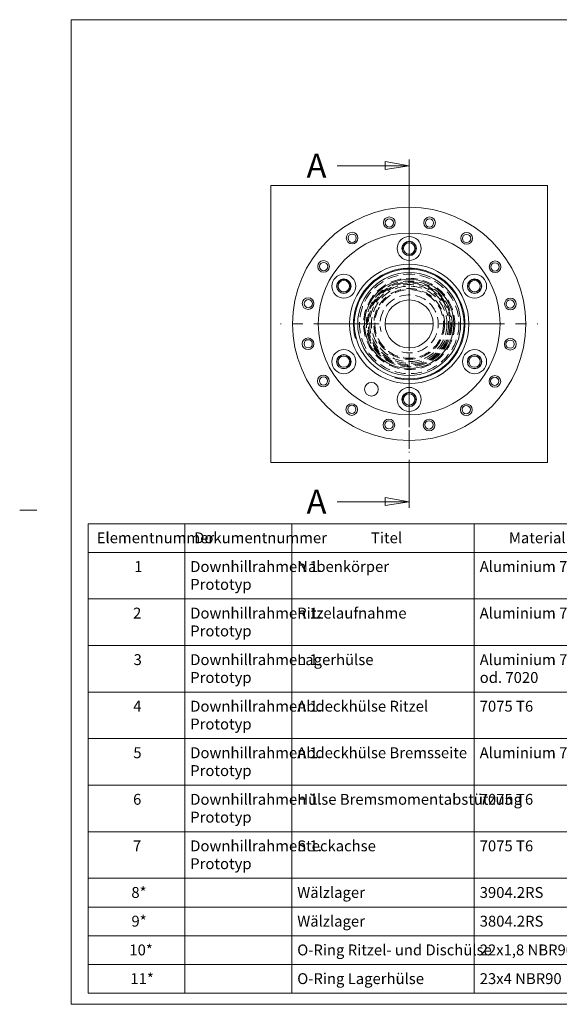
# Model space of a CAD drawing. Extents: x 5 to 415, y 2 to 292.
# Drawn here: x 5 to 162, y 5 to 292 of the extents above; entities that cross this region are included whole.
import ezdxf
from ezdxf.enums import TextEntityAlignment as Align
from ezdxf.xclip import XClip

# ---------------------------------------------------------------- set-up
doc = ezdxf.new("R2010")
doc.units = 0
doc.header["$LTSCALE"] = 25.4
doc.header["$MEASUREMENT"] = 0
doc.header["$XCLIPFRAME"] = 2
doc.linetypes.add('CENTER2', pattern=[1.125, 0.75, -0.125, 0.125, -0.125])
doc.linetypes.add('HIDDEN2', pattern=[0.1875, 0.125, -0.0625])
doc.layers.get('0').update_dxf_attribs({"linetype": 'CONTINUOUS'})
doc.layers.add('DEFAULT', color=7, linetype='CONTINUOUS')
doc.layers.add('DV1_0', color=7, linetype='CONTINUOUS')
doc.styles.add('seiso_ttf', font='seiso.ttf')

# ---------------------------------------------------------------- blocks, each defined once
blk = doc.blocks.new('SE1')
at = {"layer": 'DEFAULT', "color": 136, "linetype": 'CENTER2', "lineweight": 0}
for p, q in [((118.51, 212.07), (118.51, 240.82)), ((118.51, 210.32), (118.51, 196.32)), ((109.76, 203.32), (81.01, 203.32)), ((125.51, 203.32), (111.51, 203.32)), ((127.26, 203.32), (156.01, 203.32)), ((118.51, 194.57), (118.51, 165.82))]:
    blk.add_line(p, q, dxfattribs=at)
blk = doc.blocks.new('SE10')
at = {"color": 7, "linetype": 'CONTINUOUS', "lineweight": 0}
for centre, radius in [((118.51, 203.32), 34), ((112.71, 232.82), 1.7), ((112.72, 232.76), 1.2), ((124.44, 232.79), 1.7), ((124.43, 232.74), 1.2), ((118.51, 203.32), 26.5), ((101.87, 228.35), 1.7), ((135.27, 228.28), 1.7), ((101.9, 228.3), 1.2), ((118.51, 225.32), 3.5), ((118.51, 225.32), 2.1), ((118.51, 225.32), 1.65), ((135.23, 228.23), 1.2), ((93.55, 220.08), 1.7), ((93.6, 220.04), 1.2), ((143.54, 219.97), 1.7), ((143.49, 219.94), 1.2), ((118.51, 203.32), 17.4), ((118.51, 203.32), 16), ((118.51, 203.32), 15), ((99.46, 214.32), 3.5), ((99.46, 214.32), 2.1), ((99.46, 214.32), 1.65), ((118.51, 203.32), 13), ((137.57, 214.32), 3.5), ((137.57, 214.32), 2.1), ((137.57, 214.32), 1.65), ((89.04, 209.25), 1.7), ((89.1, 209.24), 1.2), ((118.51, 203.32), 7), ((148.01, 209.13), 1.7), ((147.95, 209.12), 1.2), ((89.02, 197.52), 1.7), ((89.08, 197.53), 1.2), ((147.98, 197.4), 1.7), ((147.92, 197.41), 1.2), ((99.46, 192.32), 3.5), ((137.57, 192.32), 3.5), ((99.46, 192.32), 2.1), ((99.46, 192.32), 1.65), ((137.57, 192.32), 2.1), ((137.57, 192.32), 1.65), ((93.48, 186.68), 1.7), ((93.53, 186.71), 1.2), ((143.47, 186.57), 1.7), ((143.42, 186.61), 1.2), ((107.51, 184.27), 2), ((118.51, 181.32), 3.5), ((118.51, 181.32), 2.1), ((118.51, 181.32), 1.65), ((101.76, 178.37), 1.7), ((101.79, 178.42), 1.2), ((135.16, 178.3), 1.7), ((135.13, 178.35), 1.2), ((112.59, 173.85), 1.7), ((112.6, 173.91), 1.2), ((124.32, 173.83), 1.7), ((124.3, 173.89), 1.2)]:
    blk.add_circle(centre, radius, dxfattribs=at)
at = {"color": 7, "linetype": 'HIDDEN2', "lineweight": 0}
for radius in [14.5, 13.3, 12.5, 12.2, 11.9, 11.5, 11.5, 11, 10]:
    blk.add_circle((118.51, 203.32), radius, dxfattribs=at)
at = {"color": 7, "linetype": 'CONTINUOUS', "lineweight": 0}
for centre, radius in [((118.51, 225.32), 2), ((118.51, 203.32), 16.25), ((99.46, 214.32), 2), ((137.57, 214.32), 2), ((99.46, 192.32), 2), ((137.57, 192.32), 2), ((118.51, 181.32), 2)]:
    blk.add_arc(centre, radius, 255, 195, dxfattribs=at)
at = {"color": 7, "linetype": 'HIDDEN2', "lineweight": 0}
blk.add_arc((118.51, 203.32), 8.47, 255, 195, dxfattribs=at)
at = {"layer": 'DV1_0', "color": 7, "linetype": 'HIDDEN2', "lineweight": 0}
blk.add_circle((118.51, 203.32), 10.3, dxfattribs=at)
blk = doc.blocks.new('SE12')
at = {"color": 136, "linetype": 'CONTINUOUS', "lineweight": 0, "style": 'seiso_ttf'}
blk.add_text('A', height=7, dxfattribs=at).set_placement((88.6, 252.95), align=Align.TOP_LEFT)
blk = doc.blocks.new('SE13')
at = {"color": 136, "linetype": 'CONTINUOUS', "lineweight": 0, "style": 'seiso_ttf'}
blk.add_text('A', height=7, dxfattribs=at).set_placement((88.6, 155.01), align=Align.TOP_LEFT)
blk = doc.blocks.new('SE14')
at = {"color": 136, "linetype": 'CONTINUOUS', "lineweight": 0}
blk.add_lwpolyline([(111.51, 248.29), (118.51, 249.45), (111.51, 250.62), (111.51, 248.29)], close=True, dxfattribs=at)
blk.add_lwpolyline([(118.51, 249.45), (97.51, 249.45)], dxfattribs=at)
blk = doc.blocks.new('SE15')
at = {"color": 136, "linetype": 'CONTINUOUS', "lineweight": 0}
blk.add_lwpolyline([(111.51, 150.35), (118.51, 151.51), (111.51, 152.68), (111.51, 150.35)], close=True, dxfattribs=at)
blk.add_lwpolyline([(118.51, 151.51), (97.51, 151.51)], dxfattribs=at)
blk = doc.blocks.new('SE11')
at = {"color": 136, "linetype": 'CENTER2', "lineweight": 0}
for p, q in [((118.51, 249.45), (118.51, 251.2)), ((118.51, 151.51), (118.51, 149.76))]:
    blk.add_line(p, q, dxfattribs=at)
blk.add_lwpolyline([(118.51, 249.45), (118.51, 151.51)], dxfattribs=at)
at = {"color": 0, "lineweight": 0}
for name in ['SE12', 'SE14', 'SE13', 'SE15']:
    blk.add_blockref(name, (0, 0), dxfattribs=at).dxf.unprotected_set("ltscale", 0)
blk = doc.blocks.new('SE29')
at = {"layer": 'DEFAULT', "color": 7, "linetype": 'CONTINUOUS', "lineweight": 0}
for points in [[(24.93, 145.09), (53.11, 145.09), (53.11, 136.72), (24.93, 136.72), (24.93, 145.09)], [(53.11, 145.09), (84.29, 145.09), (84.29, 136.72), (53.11, 136.72), (53.11, 145.09)], [(84.29, 145.09), (137.47, 145.09), (137.47, 136.72), (84.29, 136.72), (84.29, 145.09)], [(137.47, 145.09), (170.65, 145.09), (170.65, 136.72), (137.47, 136.72), (137.47, 145.09)], [(170.65, 145.09), (188.83, 145.09), (188.83, 136.72), (170.65, 136.72), (170.65, 145.09)], [(24.93, 136.72), (53.11, 136.72), (53.11, 123.15), (24.93, 123.15), (24.93, 136.72)], [(53.11, 136.72), (84.29, 136.72), (84.29, 123.15), (53.11, 123.15), (53.11, 136.72)], [(84.29, 136.72), (137.47, 136.72), (137.47, 123.15), (84.29, 123.15), (84.29, 136.72)], [(137.47, 136.72), (170.65, 136.72), (170.65, 123.15), (137.47, 123.15), (137.47, 136.72)], [(170.65, 136.72), (188.83, 136.72), (188.83, 123.15), (170.65, 123.15), (170.65, 136.72)], [(24.93, 123.15), (53.11, 123.15), (53.11, 109.58), (24.93, 109.58), (24.93, 123.15)], [(53.11, 123.15), (84.29, 123.15), (84.29, 109.58), (53.11, 109.58), (53.11, 123.15)], [(84.29, 123.15), (137.47, 123.15), (137.47, 109.58), (84.29, 109.58), (84.29, 123.15)], [(137.47, 123.15), (170.65, 123.15), (170.65, 109.58), (137.47, 109.58), (137.47, 123.15)], [(170.65, 123.15), (188.83, 123.15), (188.83, 109.58), (170.65, 109.58), (170.65, 123.15)], [(24.93, 109.58), (53.11, 109.58), (53.11, 96.01), (24.93, 96.01), (24.93, 109.58)], [(53.11, 109.58), (84.29, 109.58), (84.29, 96.01), (53.11, 96.01), (53.11, 109.58)], [(84.29, 109.58), (137.47, 109.58), (137.47, 96.01), (84.29, 96.01), (84.29, 109.58)], [(137.47, 109.58), (170.65, 109.58), (170.65, 96.01), (137.47, 96.01), (137.47, 109.58)], [(170.65, 109.58), (188.83, 109.58), (188.83, 96.01), (170.65, 96.01), (170.65, 109.58)], [(24.93, 96.01), (53.11, 96.01), (53.11, 82.44), (24.93, 82.44), (24.93, 96.01)], [(53.11, 96.01), (84.29, 96.01), (84.29, 82.44), (53.11, 82.44), (53.11, 96.01)], [(84.29, 96.01), (137.47, 96.01), (137.47, 82.44), (84.29, 82.44), (84.29, 96.01)], [(137.47, 96.01), (170.65, 96.01), (170.65, 82.44), (137.47, 82.44), (137.47, 96.01)], [(170.65, 96.01), (188.83, 96.01), (188.83, 82.44), (170.65, 82.44), (170.65, 96.01)], [(24.93, 82.44), (53.11, 82.44), (53.11, 68.86), (24.93, 68.86), (24.93, 82.44)], [(53.11, 82.44), (84.29, 82.44), (84.29, 68.86), (53.11, 68.86), (53.11, 82.44)], [(84.29, 82.44), (137.47, 82.44), (137.47, 68.86), (84.29, 68.86), (84.29, 82.44)], [(137.47, 82.44), (170.65, 82.44), (170.65, 68.86), (137.47, 68.86), (137.47, 82.44)], [(170.65, 82.44), (188.83, 82.44), (188.83, 68.86), (170.65, 68.86), (170.65, 82.44)], [(24.93, 68.86), (53.11, 68.86), (53.11, 55.29), (24.93, 55.29), (24.93, 68.86)], [(53.11, 68.86), (84.29, 68.86), (84.29, 55.29), (53.11, 55.29), (53.11, 68.86)], [(84.29, 68.86), (137.47, 68.86), (137.47, 55.29), (84.29, 55.29), (84.29, 68.86)], [(137.47, 68.86), (170.65, 68.86), (170.65, 55.29), (137.47, 55.29), (137.47, 68.86)], [(170.65, 68.86), (188.83, 68.86), (188.83, 55.29), (170.65, 55.29), (170.65, 68.86)], [(24.93, 55.29), (53.11, 55.29), (53.11, 41.72), (24.93, 41.72), (24.93, 55.29)], [(53.11, 55.29), (84.29, 55.29), (84.29, 41.72), (53.11, 41.72), (53.11, 55.29)], [(84.29, 55.29), (137.47, 55.29), (137.47, 41.72), (84.29, 41.72), (84.29, 55.29)], [(137.47, 55.29), (170.65, 55.29), (170.65, 41.72), (137.47, 41.72), (137.47, 55.29)], [(170.65, 55.29), (188.83, 55.29), (188.83, 41.72), (170.65, 41.72), (170.65, 55.29)], [(24.93, 41.72), (53.11, 41.72), (53.11, 33.35), (24.93, 33.35), (24.93, 41.72)], [(53.11, 41.72), (84.29, 41.72), (84.29, 33.35), (53.11, 33.35), (53.11, 41.72)], [(84.29, 41.72), (137.47, 41.72), (137.47, 33.35), (84.29, 33.35), (84.29, 41.72)], [(137.47, 41.72), (170.65, 41.72), (170.65, 33.35), (137.47, 33.35), (137.47, 41.72)], [(170.65, 41.72), (188.83, 41.72), (188.83, 33.35), (170.65, 33.35), (170.65, 41.72)], [(24.93, 33.35), (53.11, 33.35), (53.11, 24.97), (24.93, 24.97), (24.93, 33.35)], [(53.11, 33.35), (84.29, 33.35), (84.29, 24.97), (53.11, 24.97), (53.11, 33.35)], [(84.29, 33.35), (137.47, 33.35), (137.47, 24.97), (84.29, 24.97), (84.29, 33.35)], [(137.47, 33.35), (170.65, 33.35), (170.65, 24.97), (137.47, 24.97), (137.47, 33.35)], [(170.65, 33.35), (188.83, 33.35), (188.83, 24.97), (170.65, 24.97), (170.65, 33.35)], [(24.93, 24.97), (53.11, 24.97), (53.11, 16.6), (24.93, 16.6), (24.93, 24.97)], [(53.11, 24.97), (84.29, 24.97), (84.29, 16.6), (53.11, 16.6), (53.11, 24.97)], [(84.29, 24.97), (137.47, 24.97), (137.47, 16.6), (84.29, 16.6), (84.29, 24.97)], [(137.47, 24.97), (170.65, 24.97), (170.65, 16.6), (137.47, 16.6), (137.47, 24.97)], [(170.65, 24.97), (188.83, 24.97), (188.83, 16.6), (170.65, 16.6), (170.65, 24.97)], [(24.93, 16.6), (53.11, 16.6), (53.11, 8.22), (24.93, 8.22), (24.93, 16.6)], [(53.11, 16.6), (84.29, 16.6), (84.29, 8.22), (53.11, 8.22), (53.11, 16.6)], [(84.29, 16.6), (137.47, 16.6), (137.47, 8.22), (84.29, 8.22), (84.29, 16.6)], [(137.47, 16.6), (170.65, 16.6), (170.65, 8.22), (137.47, 8.22), (137.47, 16.6)], [(170.65, 16.6), (188.83, 16.6), (188.83, 8.22), (170.65, 8.22), (170.65, 16.6)]]:
    blk.add_lwpolyline(points, close=True, dxfattribs=at)
at = {"layer": 'DEFAULT', "color": 7, "linetype": 'CONTINUOUS', "lineweight": 0, "style": 'seiso_ttf'}
for s, height, p in [('Elementnummer', 3.175, (27.44, 142.57)), ('Dokumentnummer', 3.175, (55.85, 142.57)), ('Titel', 3.175, (107.38, 142.57)), ('Material', 3.175, (147.56, 142.57)), ('Menge', 3.175, (175.01, 142.57)), ('1', 3.17, (38.37, 134.19)), ('Downhillrahmen 1. ', 3.175, (54.7, 134.19)), ('Nabenkörper', 3.175, (85.88, 134.19)), ('Aluminium 7075 T6', 3.175, (139.06, 134.19)), ('1', 3.17, (179.09, 134.19)), ('Prototyp', 3.175, (54.7, 129)), ('2', 3.17, (38.04, 120.62)), ('Downhillrahmen 1. ', 3.175, (54.7, 120.62)), ('Ritzelaufnahme', 3.175, (85.88, 120.62)), ('Aluminium 7075T6', 3.175, (139.06, 120.62)), ('1', 3.17, (179.09, 120.62)), ('Prototyp', 3.175, (54.7, 115.42)), ('3', 3.17, (38.19, 107.05)), ('Downhillrahmen 1. ', 3.175, (54.7, 107.05)), ('Lagerhülse', 3.175, (85.88, 107.05)), ('Aluminium 7075T6 ', 3.175, (139.06, 107.05)), ('1', 3.17, (179.09, 107.05)), ('Prototyp', 3.175, (54.7, 101.85)), ('od. 7020', 3.175, (139.06, 101.85)), ('4', 3.17, (38.08, 93.48)), ('Downhillrahmen 1. ', 3.175, (54.7, 93.48)), ('Abdeckhülse Ritzel', 3.175, (85.88, 93.48)), ('7075 T6', 3.175, (139.06, 93.48)), ('1', 3.17, (179.09, 93.48)), ('Prototyp', 3.175, (54.7, 88.28)), ('5', 3.17, (38.12, 79.91)), ('Downhillrahmen 1. ', 3.175, (54.7, 79.91)), ('Abdeckhülse Bremsseite', 3.175, (85.88, 79.91)), ('Aluminium 7075', 3.175, (139.06, 79.91)), ('1', 3.17, (179.09, 79.91)), ('Prototyp', 3.175, (54.7, 74.71)), ('6', 3.17, (38.04, 66.34)), ('Downhillrahmen 1. ', 3.175, (54.7, 66.34)), ('Hülse Bremsmomentabstützung', 3.175, (85.88, 66.34)), ('7075 T6', 3.175, (139.06, 66.34)), ('1', 3.17, (179.09, 66.34)), ('Prototyp', 3.175, (54.7, 61.14)), ('7', 3.17, (38.01, 52.77)), ('Downhillrahmen 1. ', 3.175, (54.7, 52.77)), ('Steckachse', 3.175, (85.88, 52.77)), ('7075 T6', 3.175, (139.06, 52.77)), ('1', 3.17, (179.09, 52.77)), ('Prototyp', 3.175, (54.7, 47.57)), ('8*', 3.175, (37.54, 39.19)), ('Wälzlager', 3.175, (85.88, 39.19)), ('3904.2RS', 3.175, (139.06, 39.19)), ('1', 3.17, (179.09, 39.19)), ('9*', 3.175, (37.57, 30.82)), ('Wälzlager', 3.175, (85.88, 30.82)), ('3804.2RS', 3.175, (139.06, 30.82)), ('1', 3.17, (179.09, 30.82)), ('10*', 3.175, (36.96, 22.44)), ('O-Ring Ritzel- und Dischülse', 3.175, (85.88, 22.44)), ('22x1,8 NBR90', 3.175, (139.06, 22.44)), ('2', 3.17, (178.76, 22.44)), ('11*', 3.175, (37.25, 14.07)), ('O-Ring Lagerhülse', 3.175, (85.88, 14.07)), ('23x4 NBR90', 3.175, (139.06, 14.07)), ('2', 3.17, (178.76, 14.07))]:
    blk.add_text(s, height=height, dxfattribs=at).set_placement(p, align=Align.TOP_LEFT)
blk = doc.blocks.new('SE28')
at = {"color": 0, "lineweight": 0}
blk.add_blockref('SE29', (0, 0), dxfattribs=at).dxf.unprotected_set("ltscale", 0)

msp = doc.modelspace()

# ---------------------------------------------------------------- linework, layer by layer
at = {"layer": 'DEFAULT', "color": 7, "linetype": 'CONTINUOUS', "lineweight": 0}
for p, q in [((415, 292), (20, 292)), ((20, 292), (20, 5)), ((5, 149), (10, 149)), ((20, 5), (415, 5))]:
    msp.add_line(p, q, dxfattribs=at)

# ---------------------------------------------------------------- block references
at = {"color": 0, "lineweight": 0}
for name in ['SE11', 'SE28']:
    msp.add_blockref(name, (0, 0), dxfattribs=at).dxf.unprotected_set("ltscale", 0)
ref = msp.add_blockref('SE10', (0, 0), dxfattribs=at)
XClip(ref).set_block_clipping_path([(78.1636353419, 162.9747028497), (158.8636390374, 243.6747065452)])
ref.dxf.unprotected_set("ltscale", 0)
at = {"layer": 'DEFAULT', "color": 0, "lineweight": 0}
msp.add_blockref('SE1', (0, 0), dxfattribs=at).dxf.unprotected_set("ltscale", 0)

doc.saveas('drawing.dxf')
